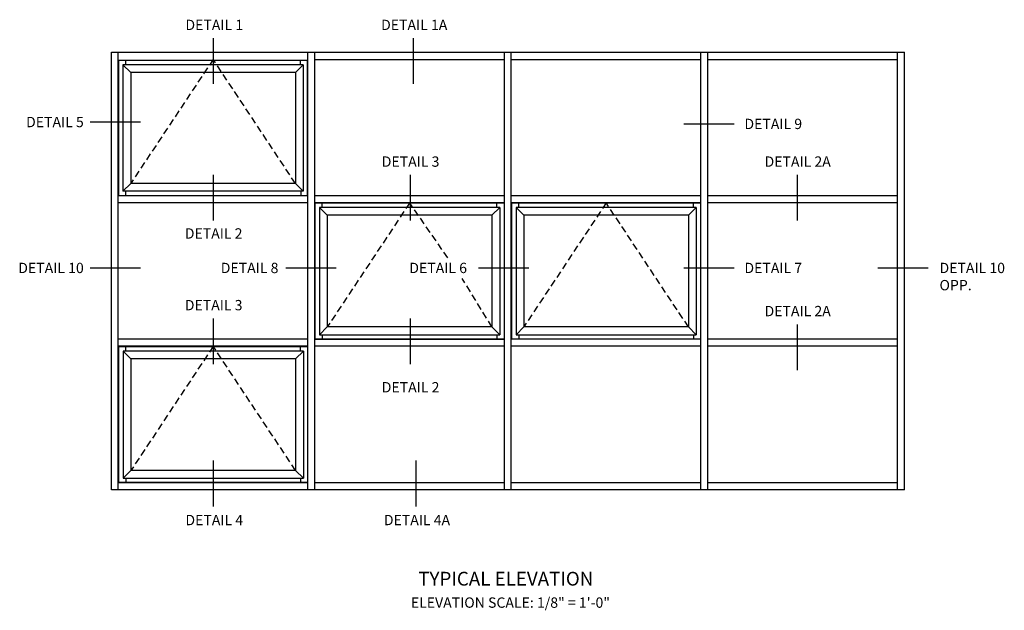
# Model space of a CAD drawing. Extents: x 0 to 121, y 0 to 78.
# Drawn here: x 66 to 102, y 40 to 62 of the extents above; entities that cross this region are included whole.
import ezdxf
from ezdxf.enums import TextEntityAlignment as Align

# ---------------------------------------------------------------- set-up
doc = ezdxf.new("R2010")
doc.units = 0
doc.header["$LTSCALE"] = 0.5
doc.header["$MEASUREMENT"] = 0
doc.linetypes.add('DASHED', pattern=[0.75, 0.5, -0.25])
doc.layers.get('0').update_dxf_attribs({"color": 4, "linetype": 'CONTINUOUS'})
doc.layers.add('TEXT', color=3, linetype='CONTINUOUS')
doc.styles.get("Standard").update_dxf_attribs({"font": 'arial.ttf'})

msp = doc.modelspace()

# ---------------------------------------------------------------- linework, layer by layer
at = {"color": 2}
for p, q in [((73.403153, 61.100307), (73.403153, 59.437876)), ((80.671313, 61.100307), (80.671313, 59.437876)), ((70.755729, 58.046005), (68.925951, 58.046005)), ((92.346018, 57.976344), (90.516239, 57.976344)), ((73.403153, 56.136856), (73.403153, 54.474426)), ((80.562524, 56.136856), (80.562524, 54.474426)), ((94.633598, 56.136856), (94.633598, 54.474426)), ((70.755729, 52.746848), (68.925951, 52.746848)), ((77.879643, 52.746848), (76.049864, 52.746848)), ((84.880206, 52.746848), (83.050427, 52.746848)), ((92.346018, 52.746848), (90.516239, 52.746848)), ((99.397233, 52.746848), (97.567455, 52.746848)), ((73.403153, 50.924111), (73.403153, 49.261681)), ((80.562524, 50.924111), (80.562524, 49.261681)), ((94.633598, 50.708432), (94.633598, 49.046002)), ((73.403153, 45.759751), (73.403153, 44.09732)), ((80.771638, 45.759751), (80.771638, 44.09732))]:
    msp.add_line(p, q, dxfattribs=at)
for p, q in [((69.703153, 60.586619), (98.535153, 60.586619)), ((69.703153, 44.702885), (69.703153, 60.586619)), ((69.953153, 44.702885), (69.953153, 60.586619)), ((76.847153, 44.702885), (76.847153, 60.586619)), ((77.097153, 44.702885), (77.097153, 60.586619)), ((83.991153, 44.702885), (83.991153, 60.586619)), ((84.241153, 44.702665), (84.241153, 60.586399)), ((91.135153, 44.702885), (91.135153, 60.586619)), ((91.391153, 44.702885), (91.391153, 60.586619)), ((98.279153, 44.702885), (98.279153, 60.586619)), ((98.535153, 44.702885), (98.535153, 60.586619)), ((69.953153, 60.305369), (76.847153, 60.305369)), ((69.968778, 55.388749), (69.968778, 60.289744)), ((76.831528, 60.289744), (69.968778, 60.289744)), ((70.125028, 60.133494), (70.125028, 55.544999)), ((76.675278, 60.133494), (70.125028, 60.133494)), ((70.406278, 59.852244), (70.125028, 60.133494)), ((70.22659, 60.133494), (70.22659, 60.289744)), ((76.394028, 59.852244), (76.675278, 60.133494)), ((76.573715, 60.133494), (76.573715, 60.289744)), ((76.675278, 60.133494), (76.675278, 55.544999)), ((76.831528, 55.388749), (76.831528, 60.289744)), ((77.097153, 60.330619), (83.991153, 60.330619)), ((84.247153, 60.330619), (91.135153, 60.330619)), ((91.391153, 60.330619), (98.279153, 60.330619)), ((70.406278, 59.852244), (70.406278, 55.826249)), ((76.394028, 59.852244), (70.406278, 59.852244)), ((76.394028, 59.852244), (76.394028, 55.826249)), ((70.125028, 55.544999), (70.406278, 55.826249)), ((76.675278, 55.544999), (70.125028, 55.544999)), ((70.22659, 55.388749), (70.22659, 55.544999)), ((76.394028, 55.826249), (70.406278, 55.826249)), ((76.394028, 55.826249), (76.675278, 55.544999)), ((76.604965, 55.388749), (76.604965, 55.544999)), ((76.847153, 55.373124), (69.953153, 55.373124)), ((76.847153, 55.123124), (69.953153, 55.123124)), ((69.968778, 55.388749), (76.831528, 55.388749)), ((83.991153, 55.373124), (77.097153, 55.373124)), ((83.991153, 55.123124), (77.097153, 55.123124)), ((91.135153, 55.379124), (84.247153, 55.379124)), ((91.135153, 55.123124), (84.247153, 55.123124)), ((98.279153, 55.379124), (91.391153, 55.379124)), ((98.279153, 55.123124), (91.391153, 55.123124)), ((77.112778, 50.176004), (77.112778, 55.107499)), ((83.975528, 55.107499), (77.112778, 55.107499)), ((77.269028, 54.951249), (77.269028, 50.332254)), ((83.819278, 54.951249), (77.269028, 54.951249)), ((77.550278, 54.669999), (77.269028, 54.951249)), ((77.37059, 54.951249), (77.37059, 55.107499)), ((83.538028, 54.669999), (83.819278, 54.951249)), ((83.717715, 54.951249), (83.717715, 55.107499)), ((83.819278, 54.951249), (83.819278, 50.332254)), ((83.975528, 55.107499), (83.975528, 50.176004)), ((84.256778, 50.176004), (84.256778, 55.107499)), ((91.119528, 55.107499), (84.256778, 55.107499)), ((84.413028, 54.951249), (84.413028, 50.332254)), ((90.963278, 54.951249), (84.413028, 54.951249)), ((84.694278, 54.669999), (84.413028, 54.951249)), ((84.51459, 54.951249), (84.51459, 55.107499)), ((90.682028, 54.669999), (90.963278, 54.951249)), ((90.861715, 54.951249), (90.861715, 55.107499)), ((90.963278, 54.951249), (90.963278, 50.332254)), ((91.119528, 55.107499), (91.119528, 50.176004)), ((77.550278, 54.669999), (77.550278, 50.613504)), ((83.538028, 54.669999), (77.550278, 54.669999)), ((83.538028, 54.669999), (83.538028, 50.613504)), ((84.694278, 54.669999), (84.694278, 50.613504)), ((90.682028, 54.669999), (84.694278, 54.669999)), ((90.682028, 54.669999), (90.682028, 50.613504)), ((77.269028, 50.332254), (77.550278, 50.613504)), ((83.538028, 50.613504), (77.550278, 50.613504)), ((83.819278, 50.332254), (83.538028, 50.613504)), ((84.413028, 50.332254), (84.694278, 50.613504)), ((90.682028, 50.613504), (84.694278, 50.613504)), ((90.963278, 50.332254), (90.682028, 50.613504)), ((76.847153, 50.166379), (69.953153, 50.166379)), ((83.991153, 50.160379), (77.097153, 50.160379)), ((83.975528, 50.176004), (77.112778, 50.176004)), ((77.269028, 50.332254), (83.819278, 50.332254)), ((77.370873, 50.332254), (77.370913, 50.176004)), ((83.717715, 50.332254), (83.717715, 50.176004)), ((91.135153, 50.166379), (84.247153, 50.166379)), ((91.119528, 50.176004), (84.256778, 50.176004)), ((84.413028, 50.332254), (90.963278, 50.332254)), ((84.514873, 50.332254), (84.514913, 50.176004)), ((90.861715, 50.332254), (90.861715, 50.176004)), ((98.279153, 50.166379), (91.391153, 50.166379)), ((76.847153, 49.910379), (69.953153, 49.910379)), ((69.974778, 44.963259), (69.974778, 49.894754)), ((76.837528, 49.894754), (69.974778, 49.894754)), ((70.23259, 49.738504), (70.23259, 49.894754)), ((76.579715, 49.738504), (76.579715, 49.894754)), ((76.837528, 49.894754), (76.837528, 44.963259)), ((83.991153, 49.910379), (77.097153, 49.910379)), ((91.135153, 49.910379), (84.247153, 49.910379)), ((98.279153, 49.910379), (91.391153, 49.910379)), ((70.131028, 49.738504), (70.131028, 45.119509)), ((76.681278, 49.738504), (70.131028, 49.738504)), ((70.412278, 49.457254), (70.131028, 49.738504)), ((70.412278, 49.457254), (70.412278, 45.400759)), ((76.400028, 49.457254), (70.412278, 49.457254)), ((76.400028, 49.457254), (76.681278, 49.738504)), ((76.400028, 49.457254), (76.400028, 45.400759)), ((76.681278, 49.738504), (76.681278, 45.119509)), ((70.131028, 45.119509), (70.412278, 45.400759)), ((70.131028, 45.119509), (76.681278, 45.119509)), ((70.232873, 45.119509), (70.232913, 44.963259)), ((76.400028, 45.400759), (70.412278, 45.400759)), ((76.681278, 45.119509), (76.400028, 45.400759)), ((76.579715, 45.119509), (76.579715, 44.963259)), ((76.847153, 44.958885), (69.953153, 44.958885)), ((76.837528, 44.963259), (69.974778, 44.963259)), ((83.991153, 44.958885), (77.097153, 44.958885)), ((91.135153, 44.958885), (84.247153, 44.958885)), ((98.279153, 44.958885), (91.391153, 44.958885)), ((98.535153, 44.702885), (69.703153, 44.702885))]:
    msp.add_line(p, q)
at = {"color": 1, "linetype": 'DASHED'}
for p, q in [((73.403153, 60.330619), (70.406278, 55.826249)), ((76.394028, 55.826249), (73.403153, 60.330619)), ((80.547153, 55.117874), (77.550278, 50.613504)), ((81.935193, 53.122266), (80.547153, 55.117874)), ((87.691153, 55.117874), (84.694278, 50.613504)), ((90.682028, 50.613504), (87.691153, 55.117874)), ((83.538028, 50.613504), (82.45936, 52.368662)), ((73.403153, 49.910379), (70.412278, 45.400759)), ((76.400028, 45.400759), (73.403153, 49.910379))]:
    msp.add_line(p, q, dxfattribs=at)

# ---------------------------------------------------------------- texts
at = {"color": 2, "linetype": 'Continuous'}
for s, p in [('DETAIL 1', (73.443139, 61.395171)), ('DETAIL 1A', (80.711299, 61.395171)), ('DETAIL 3', (80.579413, 56.430808)), ('DETAIL 2A', (94.650487, 56.430808)), ('DETAIL 2', (73.420041, 53.821476)), ('DETAIL 3', (73.420041, 51.218064)), ('DETAIL 2A', (94.650487, 51.002385)), ('DETAIL 2', (80.579413, 48.23727)), ('DETAIL 4', (73.443139, 43.415079)), ('DETAIL 4A', (80.811625, 43.415079))]:
    msp.add_text(s, height=0.375, dxfattribs=at).set_placement(p, align=Align.CENTER)
for s, p in [('DETAIL 5', (68.699046, 57.8682)), ('DETAIL 8', (75.775561, 52.569043)), ('DETAIL 6', (82.63014, 52.569043))]:
    msp.add_text(s, height=0.375, dxfattribs=at).set_placement(p, align=Align.RIGHT)
for s, p in [('DETAIL 9', (92.715266, 57.798539)), ('DETAIL 7', (92.715266, 52.569043))]:
    msp.add_text(s, height=0.375, dxfattribs=at).set_placement(p)
at = {"color": 2, "char_height": 0.375}
for s, insert, width, attachment_point in [('DETAIL 10', (68.699046, 52.944043), 3.1908635, 3), ('DETAIL 10\\POPP.', (99.806898, 52.944043), 2.57514112, 1)]:
    msp.add_mtext(s, dxfattribs=dict(at, insert=insert, width=width, attachment_point=attachment_point))
at = {"layer": 'TEXT', "linetype": 'Continuous'}
msp.add_text('TYPICAL ELEVATION', height=0.5, dxfattribs=at).set_placement((84.04089, 41.221961), align=Align.CENTER)
at = {"layer": 'TEXT', "insert": (84.20843, 40.792178), "char_height": 0.375, "width": 15.25, "attachment_point": 2}
msp.add_mtext('ELEVATION SCALE: 1/8" = 1\'-0"', dxfattribs=at)

doc.saveas('drawing.dxf')
